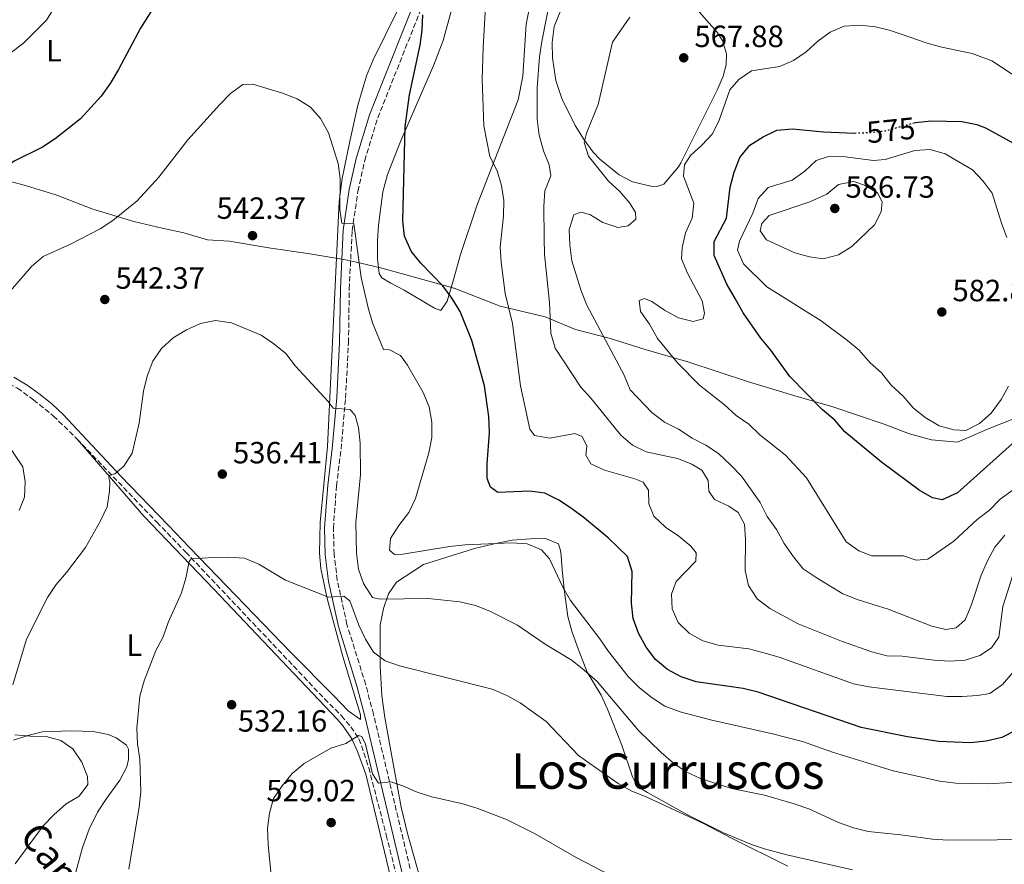
# Model space of a CAD drawing. Units: metres. Extents: x 573337 to 576800, y 4728821 to 4731171.
# Drawn here: x 573687 to 574008, y 4729894 to 4730170 of the extents above; entities that cross this region are included whole.
import ezdxf
from ezdxf.enums import TextEntityAlignment as Align

# ---------------------------------------------------------------- set-up
doc = ezdxf.new("R2010")
doc.units = ezdxf.units.M
doc.header["$MEASUREMENT"] = 0
doc.linetypes.add('DGN Style 3', pattern=[2.435891, 1.739922, -0.695969])
doc.linetypes.add('DGN Style 5', pattern=[1.217945, 0.521977, -0.695969])
for name, color, linetype, lineweight in [('Barranco lineal', 142, 'DGN Style 3', 13), ('Camino', 7, 'DGN Style 3', 0), ('Cota de curva de nivel directora', 7, 'Continuous', 0), ('Cota de punto acotado terreno', 7, 'Continuous', 0), ('Curva de nivel directora', 30, 'Continuous', 30), ('Curva de nivel directora no vista', 30, 'DGN Style 5', 30), ('Curva de nivel intermedia', 30, 'Continuous', 0), ('Embalse', 142, 'Continuous', 13), ('Etiqueta de uso rústico', 92, 'Continuous', 0), ('Límite de Concejo', 7, 'Continuous', 0), ('Línea de cambio de uso (parcela vista)', 92, 'Continuous', 0), ('Margen derecho', 7, 'Continuous', 0), ('Punto acotado terreno (símbolo)', 7, 'Continuous', 0), ('Texto de Área (paraje) menor', 7, 'Continuous', 0)]:
    doc.layers.add(name, color=color, linetype=linetype, lineweight=lineweight)
doc.styles.add('Style-Arial', font='arial.ttf')

# ---------------------------------------------------------------- blocks, each defined once
blk = doc.blocks.new('5PATER')
at = {"layer": 'Embalse', "linetype": 'Continuous', "lineweight": 0}
h = blk.add_hatch(color=51, dxfattribs=at)
edge = h.paths.add_edge_path()
edge.add_ellipse((0, 0), major_axis=(-0.11, -0.111), ratio=0.999422, start_angle=0, end_angle=360)

msp = doc.modelspace()

# ---------------------------------------------------------------- linework, layer by layer
at = {"layer": 'Barranco lineal', "color": 142, "linetype": 'DGN Style 3', "lineweight": 13}
for points in [[(573648.65, 4730051.37, 546.92), (573653.6, 4730050.77, 546.51), (573663.64, 4730050.3, 545.98), (573672.06, 4730051.07, 545.35), (573678.38, 4730051.55, 545.35), (573683.43, 4730050.66, 545.04), (573686.34, 4730049.27, 544.57), (573691.5, 4730045.43, 543.94), (573697.98, 4730040.2, 543.47), (573705.15, 4730033.27, 542.7), (573705.75, 4730032.65, 542.58)], [(573705.75, 4730032.65, 542.58), (573731.77, 4730005.48, 537.19), (573741.23, 4729995.74, 535.61), (573786.48, 4729947.87, 531.06), (573792.03, 4729942.35, 530.74), (573795.1, 4729938.71, 530.43), (573797.74, 4729934.81, 529.96), (573800.94, 4729925.35, 529.41), (573806.66, 4729903.35, 528.16), (573815.37, 4729868.67, 527.13), (573816.12, 4729866.4, 527.13), (573817.78, 4729863.22, 527.13)]]:
    msp.add_polyline3d(points, dxfattribs=at)
at = {"layer": 'Camino', "color": 7, "linetype": 'DGN Style 3', "lineweight": 0}
msp.add_polyline3d([(573814.44, 4729892.46, 527.94), (573802.46, 4729942.86, 531.55), (573799.93, 4729952.47, 532.49), (573793.82, 4729972.16, 534.22), (573790.66, 4729986.58, 535.47), (573789.63, 4729995.1, 536.26), (573789.39, 4730003.55, 537.04), (573790.41, 4730017.32, 538.14), (573791.88, 4730029.29, 539.09), (573793.37, 4730046.02, 540.34), (573794.32, 4730064.08, 541.76), (573794.57, 4730081.64, 543.33), (573795.5, 4730100.57, 544.9), (573797.4, 4730113.52, 545.52), (573799.62, 4730123.51, 546.47), (573803.87, 4730137.44, 547.41), (573820.44, 4730179.13, 550.71)], dxfattribs=at)
at = {"layer": 'Curva de nivel directora', "color": 30, "linetype": 'Continuous', "lineweight": 30, "flags": 128}
for points, elevation in [([(573734.79, 4730180.16), (573726.44, 4730166.74), (573719.28, 4730153.24), (573716.53, 4730148.72), (573713.6, 4730144.57), (573706.92, 4730137.12), (573698.62, 4730130.64), (573694.43, 4730127.91), (573685.17, 4730123.3), (573672.36, 4730114.56), (573668.41, 4730111.31), (573664.16, 4730108.68), (573659.4, 4730107.11), (573654.35, 4730105.99), (573644.67, 4730103.17), (573640.16, 4730101.02), (573635.9, 4730098.3), (573627.4, 4730092.14)], 550), ([(574011.97, 4729937.49), (574007.51, 4729935.19), (574002.43, 4729934.05), (573997.36, 4729933.53), (573991.99, 4729933.66), (573987, 4729933.96), (573976.8, 4729935.48), (573961.66, 4729938.52), (573928, 4729950.03), (573923.13, 4729951.18), (573907.81, 4729953.39), (573902.85, 4729955), (573898.47, 4729957.4), (573894.56, 4729960.73), (573891.51, 4729964.69), (573888.92, 4729969.24), (573887.22, 4729974.12), (573886.65, 4729979.09), (573886.89, 4729989.4), (573885.34, 4729994.33), (573879.06, 4730000.36), (573871.31, 4730006.82), (573867.14, 4730010.02), (573862.93, 4730012.71), (573858.44, 4730014.96), (573853.49, 4730015.66), (573843.09, 4730015.22), (573840.64, 4730016.93), (573839.58, 4730019.8), (573839.61, 4730024.57), (573840.33, 4730034.82), (573840.16, 4730039.99), (573838.67, 4730049.99), (573834.52, 4730064.77), (573830.75, 4730074.27), (573828.11, 4730078.55), (573825.07, 4730082.6), (573817.93, 4730090), (573814.78, 4730093.94), (573812.62, 4730098.85), (573812.07, 4730103.82), (573812.86, 4730134.69), (573814.24, 4730144.96), (573817.67, 4730161.14), (573818.37, 4730166.12), (573818.55, 4730171.13)], 550), ([(574016.28, 4730035.86), (573993.07, 4730015.1), (573988.1, 4730012.83), (573984.93, 4730013.45), (573980.59, 4730015.94), (573968.21, 4730025.07), (573956.29, 4730035.04), (573953.01, 4730038.82), (573949.01, 4730042.17), (573938.4, 4730053.09), (573932.13, 4730061.68), (573928.88, 4730065.59), (573923.08, 4730073.86), (573920.46, 4730078.47), (573917.82, 4730083.19), (573913.69, 4730092.54), (573913.64, 4730097.14), (573917.63, 4730104.69), (573918.83, 4730114.87), (573920.13, 4730119.76), (573921.99, 4730124.47), (573925.28, 4730128.51), (573929.62, 4730131.23), (573934.12, 4730133.39), (573939.25, 4730133.9), (573949.34, 4730132.92), (573959.5, 4730132.51)], 575), ([(573978.48, 4730135.74), (573979.38, 4730135.99), (573984.49, 4730136.52), (573994.45, 4730136.26), (573999.4, 4730135.26), (574002.22, 4730134.25), (574011.15, 4730129.29)], 575)]:
    msp.add_lwpolyline(points, dxfattribs=dict(at, elevation=elevation))
at = {"layer": 'Curva de nivel directora no vista', "color": 30, "linetype": 'DGN Style 5', "lineweight": 30, "elevation": 575, "flags": 128}
msp.add_lwpolyline([(573959.5, 4730132.51), (573959.51, 4730132.51), (573964.51, 4730132.71), (573969.56, 4730133.24), (573978.48, 4730135.74)], dxfattribs=at)
at = {"layer": 'Curva de nivel intermedia', "color": 30, "linetype": 'Continuous', "lineweight": 0, "flags": 128}
for points, elevation in [([(573855.87, 4730147.36), (573856.65, 4730157.42), (573857.42, 4730162.43), (573860.3, 4730177.43), (573861.54, 4730182.27), (573863.18, 4730187.02), (573865.76, 4730191.31), (573871.92, 4730205.49), (573876.62, 4730214.35), (573879.5, 4730218.82), (573882.61, 4730222.88), (573885.32, 4730223.53), (573888.08, 4730222.38), (573892.28, 4730219.49), (573896.98, 4730218.37), (573905.03, 4730221.32), (573910.23, 4730221.78), (573915.19, 4730221.19), (573919.74, 4730219.06), (573970.15, 4730204.47), (573984.78, 4730200.29), (574004.97, 4730195.64), (574009.82, 4730194.2)], 560), ([(573893.97, 4730007.5), (573892.29, 4730011.5), (573892.24, 4730015.97), (573890.53, 4730018.54), (573887.73, 4730019.69), (573877.92, 4730022.44), (573873.41, 4730024.57), (573871.82, 4730027.32), (573872.06, 4730030.34), (573870.6, 4730033.48), (573868.2, 4730034.49), (573859.98, 4730032.95), (573855.05, 4730033.79), (573853.46, 4730035.84), (573850.48, 4730049.96), (573847.81, 4730070.36), (573845.42, 4730080.13), (573844.12, 4730090.31), (573843.82, 4730095.3), (573844.86, 4730105.42), (573845.04, 4730110.48), (573844.24, 4730115.42), (573842.8, 4730120.21), (573840.48, 4730124.87), (573838.47, 4730134.89), (573837.99, 4730150.05), (573838.27, 4730160.42), (573839.12, 4730175.74)], 555), ([(573698.42, 4730173.58), (573695.78, 4730169.32), (573688.22, 4730161.84), (573675.68, 4730152.32)], 555), ([(574008.5, 4730001.24), (574005.26, 4729997.33), (574002.88, 4729992.93), (574000.78, 4729988.18), (573997.57, 4729978.28), (573995.6, 4729973.68), (573992.59, 4729971.07), (573989.31, 4729970.53), (573984.74, 4729971.58), (573970.44, 4729977.09), (573960.62, 4729980.13), (573955.66, 4729982.07), (573946.96, 4729987.44), (573942.71, 4729990.26), (573939.56, 4729994.14), (573936.51, 4729998.59), (573934.05, 4730003.15), (573930.99, 4730007.38), (573928.62, 4730011.94), (573922.54, 4730020.5), (573919.06, 4730024.09), (573915.08, 4730027.91), (573910.92, 4730030.68), (573906.43, 4730032.91), (573902.01, 4730035.86), (573897.4, 4730038.15), (573893.33, 4730041.26), (573886.29, 4730048.7), (573884.27, 4730053.52), (573872.08, 4730076.34), (573870.21, 4730080.98), (573867.19, 4730090.85), (573866.58, 4730095.98), (573866.39, 4730101.02), (573867.87, 4730105.78), (573870.16, 4730106.71), (573873.1, 4730105.91), (573877.34, 4730103.26), (573882.22, 4730101.63), (573885.62, 4730102.26), (573888.05, 4730104.42), (573887.98, 4730106.59), (573886.18, 4730109.67), (573882.89, 4730113.45), (573879.18, 4730116.8), (573872.67, 4730124.92), (573871.19, 4730129.37), (573871.94, 4730132.46), (573875.78, 4730141.8), (573880.45, 4730162.17), (573886.11, 4730170.36)], 565), ([(574011.28, 4730016.09), (574007.01, 4730012.98), (574003.53, 4730009.39), (573999.48, 4730006.34), (573991.83, 4729999.31), (573983.39, 4729993.43), (573979.58, 4729993.1), (573975.45, 4729994.49), (573965.12, 4729994.52), (573960.85, 4729996.2), (573956.76, 4729999.07), (573943.76, 4730019.99), (573936.95, 4730027.38), (573928.54, 4730034.05), (573924.92, 4730037.53), (573920.8, 4730040.35), (573917.08, 4730043.79), (573908.85, 4730050.26), (573901.73, 4730057.49), (573895.15, 4730065.49), (573892.53, 4730070.09), (573889.57, 4730074.22), (573889.18, 4730077.84), (573890.89, 4730078.5), (573893.29, 4730077.52), (573897.47, 4730074.68), (573901.98, 4730072.24), (573906.85, 4730070.95), (573910.06, 4730071.83), (573910.53, 4730073.71), (573909.75, 4730077.79), (573904.97, 4730086.73), (573902.96, 4730091.42), (573903.24, 4730095.01), (573904.27, 4730099.9), (573906.45, 4730104.7), (573907.07, 4730109.67), (573903.7, 4730118.38), (573903.98, 4730122.18), (573905.96, 4730125.16), (573909.66, 4730128.52), (573913.1, 4730132.21), (573915.29, 4730136.7), (573918.73, 4730146.66), (573921.75, 4730149.95), (573925.83, 4730152.84), (573934.94, 4730154.25), (573939.54, 4730156.22), (573943.7, 4730159), (573947.44, 4730162.47), (573951.5, 4730165.44), (573956.11, 4730167.37), (573961.18, 4730167.71), (573966.26, 4730167.16), (573971.19, 4730166.01), (573983.12, 4730161.79), (573987.96, 4730160.5), (573997.83, 4730158.5), (574004.23, 4730156.04), (574016.93, 4730147.75)], 570), ([(573684.01, 4730081.01), (573690.84, 4730088.93), (573694.63, 4730092.18), (573703.8, 4730096.37), (573713.26, 4730101.22), (573717.46, 4730103.93), (573725.39, 4730110.39), (573732.47, 4730118.14), (573741.9, 4730130.28), (573752.3, 4730141.82), (573755.87, 4730145.38), (573759.89, 4730148.35), (573763.1, 4730148.51), (573772.8, 4730145.48), (573777.57, 4730143.66), (573781.87, 4730140.99), (573785.14, 4730137.2), (573787.81, 4730132.56), (573790.92, 4730122.6), (573791.64, 4730117.68), (573791.48, 4730107.56), (573792.14, 4730103.1), (573796.08, 4730102.97), (573798.48, 4730085.35), (573800.72, 4730075.45), (573802.2, 4730070.56), (573805.74, 4730061.91), (573807.66, 4730061.8), (573811.34, 4730059.85), (573813.56, 4730056.72), (573818.7, 4730047.85), (573820.61, 4730043.16), (573821.53, 4730038.13), (573821.52, 4730033.13), (573820.58, 4730028.1), (573816.14, 4730013.19), (573813.96, 4730008.69), (573810.75, 4730004.42), (573808.08, 4730000.14), (573807.74, 4729996.38), (573809.39, 4729994.97), (573812.04, 4729995.04), (573827.24, 4729997.56), (573832.44, 4729998.1), (573847.65, 4729998.75), (573852.65, 4729998.41), (573857.27, 4729996.5), (573859.94, 4729993.55), (573864.31, 4729984.32), (573866.8, 4729979.99), (573876.36, 4729967.42), (573879.16, 4729963.27), (573885.64, 4729955.16), (573889.27, 4729951.43), (573893.39, 4729948.17), (573897.59, 4729945.45), (573902.55, 4729943.66), (573912.5, 4729940.99), (573932.7, 4729936.45), (573942.47, 4729933.93), (573952.26, 4729930.48), (573972.09, 4729924.39), (573987.26, 4729920.94), (573992.5, 4729920.29), (574002.71, 4729920.11)], 545), ([(573906.35, 4730024.48), (573901.71, 4730026.34), (573891.49, 4730028.42), (573887.01, 4730030.64), (573883.19, 4730033.93), (573873.5, 4730045.84), (573870.14, 4730049.54), (573861.72, 4730062.34), (573860.3, 4730067.14), (573859.92, 4730077.18), (573858.34, 4730092.88), (573858.16, 4730098.17), (573858.03, 4730108.64), (573858.4, 4730113.63), (573860.3, 4730118.55), (573859.82, 4730122.08), (573857.96, 4730126.72), (573856.56, 4730131.78), (573855.93, 4730137.03), (573855.87, 4730147.36)], 560), ([(573995.74, 4730035.44), (573991.89, 4730035.63), (573987.07, 4730036.97), (573982.46, 4730039.66), (573978.61, 4730042.84), (573975.29, 4730046.67), (573971.39, 4730050.21), (573968.31, 4730054.25), (573964.57, 4730057.56), (573960.92, 4730061.59), (573957.12, 4730064.84), (573948.56, 4730071.26), (573930.88, 4730082.36), (573923.22, 4730089.85), (573921.25, 4730094.29), (573921.92, 4730097.21), (573926.25, 4730106.38), (573928.04, 4730111.09), (573931.32, 4730114.73), (573939.16, 4730117.13), (573943.29, 4730120.02), (573946.94, 4730123.54), (573950.59, 4730124.74), (573955.65, 4730124.88), (573965.64, 4730123.57), (573969.43, 4730123.82), (573979.1, 4730126.86), (573984.1, 4730127.1), (573989.01, 4730125.71), (573997.93, 4730120.52), (574001.42, 4730116.85), (574004.41, 4730112.84), (574007.37, 4730103.04), (574009.18, 4730098.36)], 580), ([(573949.19, 4730091.43), (573944.77, 4730092.07), (573939.94, 4730093.36), (573930.69, 4730097.62), (573928.68, 4730100.61), (573929.25, 4730103.02), (573931.61, 4730105.56), (573944.86, 4730110.02), (573950.37, 4730112.61), (573954.28, 4730115.75), (573959.2, 4730116.72), (573962.67, 4730115.53), (573966.97, 4730113), (573968.49, 4730110.06), (573968.13, 4730106.8), (573965.96, 4730102.57), (573958.62, 4730095.48), (573954.19, 4730092.81), (573949.19, 4730091.43)], 585), ([(573684.74, 4729952.43), (573689.21, 4729967.29), (573696.14, 4729980.97), (573698.93, 4729985.12), (573702.32, 4729989.1), (573708.47, 4729997.25), (573713.39, 4730005.98), (573715.57, 4730010.5), (573716.31, 4730015.59), (573716.39, 4730018.65), (573716.1, 4730020.03), (573716.49, 4730020.8), (573718.09, 4730021.31), (573721.05, 4730023.8), (573723.7, 4730028.04), (573726.06, 4730037.85), (573727.43, 4730048.24), (573728.6, 4730053.21), (573730.48, 4730058.01), (573733.28, 4730062.17), (573737.08, 4730065.63), (573741.49, 4730068.23), (573746.03, 4730070.38), (573750.94, 4730071.35), (573756.14, 4730070.51), (573765.79, 4730066.55), (573769.99, 4730063.68), (573773.87, 4730060.54), (573777.07, 4730056.43), (573787.74, 4730044.93), (573789.36, 4730042.68), (573794.9, 4730042.25), (573796.55, 4730040.3), (573797.57, 4730036.42), (573798.08, 4730031.33), (573798.19, 4730021.09), (573796.75, 4730005.38), (573796.9, 4729995.38), (573797.58, 4729990.21), (573799.18, 4729985.48), (573802.14, 4729980.96), (573804.66, 4729980.34), (573820.33, 4729980.56), (573830.66, 4729979.47), (573835.82, 4729978.31), (573840.48, 4729976.49), (573849.47, 4729971.89), (573858.55, 4729965.66), (573867.33, 4729960.33), (573871.26, 4729957.24), (573875.48, 4729953.48), (573888.92, 4729937.55), (573896.35, 4729930.38), (573900.41, 4729926.9), (573904.52, 4729924.05), (573909.24, 4729921.81), (573919.36, 4729918.54), (573930.03, 4729916.41), (573939.79, 4729913.6), (573944.5, 4729911.9), (573954.22, 4729907.54), (573959.12, 4729905.8), (573963.95, 4729904.52), (573974.61, 4729903.48), (573984.95, 4729902.02), (573990.07, 4729901.73)], 540), ([(574009.73, 4730049.88), (574007.31, 4730045.5), (574004.07, 4730041.06), (574000.22, 4730037.66), (573995.74, 4730035.44)], 580), ([(573686.8, 4730009.28), (573688.63, 4730013.7), (573688.78, 4730018.63), (573688.01, 4730023.57), (573682.58, 4730031.67)], 545), ([(574010.97, 4729987.9), (574007.89, 4729978.02), (574006.51, 4729967.99), (574004.2, 4729964.53), (574000.39, 4729961.94), (573995.62, 4729960.42), (573990.57, 4729960.15), (573985.43, 4729960.48), (573975.01, 4729961.73), (573970.01, 4729961.91), (573965.1, 4729963.16), (573955.24, 4729966.72), (573941.04, 4729972.38), (573931.83, 4729977.37), (573927.69, 4729980.49), (573924.9, 4729984.81), (573923.79, 4729989.68), (573923.84, 4729999.86), (573923.53, 4730004.86), (573921.51, 4730008.66), (573918.42, 4730010.74), (573913.79, 4730012.88), (573911.95, 4730015.63), (573911.68, 4730019.11), (573909.61, 4730022.45), (573906.35, 4730024.48)], 560), ([(574011.1, 4729956.42), (574007.75, 4729952.57), (574003.6, 4729949.62), (573999.62, 4729948.92), (573994.64, 4729948.57), (573989.59, 4729948.61), (573964.12, 4729951.75), (573959.09, 4729952.7), (573934.86, 4729961.43), (573929.85, 4729962.9), (573924.94, 4729964.15), (573914.91, 4729965.38), (573909.93, 4729966.75), (573905.46, 4729969.27), (573901.92, 4729972.8), (573899.96, 4729977.22), (573899.72, 4729982.02), (573901.27, 4729986.12), (573907.64, 4729992.77), (573907.79, 4729995.45), (573906.06, 4729997.72), (573902.09, 4730000.99), (573897.74, 4730003.87), (573893.97, 4730007.5)], 555), ([(573722.68, 4729892.26), (573726.06, 4729912.55), (573726.52, 4729917.53), (573726.23, 4729928.2), (573725.49, 4729933.14), (573725.26, 4729938.28), (573726.19, 4729948.73), (573727.61, 4729953.7), (573731.49, 4729963.59), (573733.8, 4729968.08), (573735.48, 4729972.79), (573739.79, 4729982.43), (573741.27, 4729987.22), (573742.32, 4729992.63), (573742.96, 4729993.5), (573750.18, 4729994), (573755.24, 4729994.12), (573760.35, 4729993.74), (573765.06, 4729991.84), (573773.79, 4729986.6), (573787.75, 4729981.05), (573792.8, 4729981.4), (573794.75, 4729979.81), (573797.7, 4729971.87), (573799.82, 4729967.28), (573802.45, 4729963.04), (573806.25, 4729960.22), (573810.99, 4729958.63), (573841.19, 4729950.98), (573845.96, 4729948.92), (573850.38, 4729946.57), (573858.83, 4729940.47), (573869.35, 4729929.37), (573882.37, 4729920.27), (573886.79, 4729917.68), (573891.46, 4729915.89), (573910.21, 4729907.13), (573919.26, 4729902.32), (573937.67, 4729893.2)], 535), ([(573685.51, 4729893.98), (573694.7, 4729906.41), (573698.14, 4729910.03), (573702.16, 4729913.58), (573706.47, 4729916.11), (573709.31, 4729919.85), (573709.1, 4729922.51), (573707.35, 4729927.19), (573704.38, 4729931.53), (573700.42, 4729934.2), (573695.62, 4729935.6), (573690.48, 4729935.66), (573685.46, 4729936.13)], 540), ([(573769.13, 4729890.2), (573768.11, 4729900.28), (573767.94, 4729905.53), (573768.49, 4729910.5), (573769.86, 4729915.32), (573772.67, 4729919.48), (573775.95, 4729923.53), (573779.85, 4729926.76), (573788.58, 4729931.71), (573793.46, 4729933.31), (573797.62, 4729935.84), (573798.68, 4729935.51), (573799.82, 4729933.05), (573802.11, 4729923.4), (573804.07, 4729920.28)], 530), ([(573804.07, 4729920.28), (573808.19, 4729920.74), (573812.09, 4729919.46), (573816.74, 4729917.34), (573821.51, 4729915.83), (573831.69, 4729913.63), (573836.58, 4729912.09), (573845.93, 4729908.47), (573855.25, 4729903.77), (573868.67, 4729896.06), (573882.62, 4729888.79), (573900.39, 4729878.56), (573909.61, 4729874.15), (573919.73, 4729870.97), (573929.69, 4729868.45), (573934.71, 4729867.54), (573950.33, 4729865.51), (573960.58, 4729864.61), (573976.51, 4729865.45), (573987.26, 4729866.9), (573997.41, 4729867.76), (574007.5, 4729868.12), (574017.98, 4729867.67)], 530), ([(574002.71, 4729920.11), (574018.63, 4729920.94)], 545), ([(573990.07, 4729901.73), (574005.99, 4729901.78), (574026.71, 4729902.7)], 540)]:
    msp.add_lwpolyline(points, dxfattribs=dict(at, elevation=elevation))
at = {"layer": 'Límite de Concejo', "color": 7, "linetype": 'Continuous', "lineweight": 0}
for points in [[(573792.18, 4730091.32, 544.11), (573781.06, 4730093.2, 543.17), (573768.99, 4730094.9, 542.5), (573755.38, 4730097.21, 542.47), (573748.27, 4730097.67, 542.79), (573740.63, 4730099.91, 543.32), (573733.51, 4730101.51, 543.75), (573724.22, 4730103.6, 544.49), (573710.86, 4730107.7, 546.03), (573699.14, 4730112.19, 547.5), (573689.21, 4730115.29, 548.61), (573682.85, 4730117.03, 549.37)], [(574016.89, 4730041.4, 576.2), (574002.83, 4730035.84, 578.71), (573993.08, 4730031.58, 579.02), (573984.57, 4730032.4, 578.76), (573977.44, 4730034.39, 578.21), (573969.16, 4730037.5, 577.5), (573952.36, 4730043.1, 575.66), (573939.63, 4730046.82, 574.14), (573924.87, 4730051.29, 572.36), (573905.01, 4730057.88, 570.93), (573891.14, 4730061.85, 568.28), (573879.43, 4730065.58, 565.49), (573868.36, 4730068.42, 562.77), (573858.55, 4730072.54, 559.38), (573843.8, 4730075.99, 554.18), (573828.77, 4730081.86, 550.52), (573828.64, 4730081.89, 550.49), (573828.34, 4730081.98, 550.42), (573812.74, 4730086.32, 548.7), (573805.23, 4730088.42, 547.89), (573798.32, 4730090.02, 545.23), (573796.9, 4730090.35, 544.66), (573794.03, 4730091.01, 544.1), (573792.83, 4730091.21, 544.11), (573792.18, 4730091.32, 544.11)]]:
    msp.add_polyline3d(points, dxfattribs=at)
at = {"layer": 'Línea de cambio de uso (parcela vista)', "color": 92, "linetype": 'Continuous', "lineweight": 0}
for points in [[(573810.51, 4730172.93, 549.08), (573802.38, 4730156.35, 547.53), (573800.24, 4730151.21, 547.04), (573797.36, 4730141.65, 546.43), (573794.63, 4730129.27, 545.42), (573792.23, 4730117.67, 544.86), (573791.25, 4730110.21, 544.53), (573790.17, 4730087.19, 543.43), (573787.46, 4730030.21, 539.19), (573785.05, 4730005.43, 536.99), (573784.86, 4729995.42, 536.29), (573785.29, 4729990.43, 535.95), (573787.35, 4729980.6, 535.15), (573792.5, 4729961.7, 533.38), (573798.28, 4729942.65, 531.81), (573798.22, 4729941.12, 531.81), (573794.27, 4729943.9, 531.65), (573789.66, 4729948.68, 531.86), (573775.65, 4729962.89, 533.36), (573742.48, 4729997.24, 535.73), (573735.59, 4730004.4, 536.88), (573720.07, 4730020.53, 540.29), (573701.25, 4730040.65, 543.43), (573697.63, 4730044.04, 543.78), (573693.72, 4730047.14, 544.08), (573689.43, 4730050.27, 544.37), (573685.12, 4730052.78, 544.63)], [(573824.51, 4730074.62, 550.05), (573822.34, 4730075.37, 549.74), (573812.52, 4730081.25, 548.48), (573808.12, 4730083.47, 547.56), (573805.22, 4730085.29, 547.54), (573804.31, 4730086.64, 547.54), (573803.76, 4730091.4, 548.01), (573803.77, 4730097.47, 548.64), (573804.07, 4730102.45, 548.85), (573805.53, 4730113.37, 549.17), (573807.07, 4730119, 549.43), (573811.28, 4730129.79, 549.9), (573822.13, 4730154.79, 552.25), (573825.2, 4730162.74, 553.35), (573828.07, 4730173.08, 553.66)], [(573853.32, 4730172.95, 557.43), (573852.31, 4730168.06, 557.74), (573851.2, 4730151.1, 557.57), (573849.66, 4730143.31, 557.53), (573836.38, 4730109.39, 552.83), (573830.92, 4730092.87, 551.35), (573828.43, 4730084.3, 550.68), (573826.5, 4730077.59, 550.52), (573824.51, 4730074.62, 550.05)], [(573894.96, 4730115.11, 569.21), (573892.94, 4730115.21, 568.9), (573887.03, 4730116.57, 567.96), (573882.65, 4730118.88, 567.28), (573876.34, 4730123.93, 566.09), (573874.17, 4730126.28, 565.6), (573871.22, 4730130.26, 564.85), (573868.32, 4730134.95, 564.03), (573863.91, 4730143.82, 562.77), (573862.03, 4730149.62, 561.89), (573860.91, 4730157.06, 560.89), (573860.82, 4730162.06, 560.87), (573861.43, 4730167.28, 561.28), (573863.85, 4730173.18, 561.52)], [(573908.78, 4730172.09, 566.7), (573914.56, 4730165.59, 567.33), (573916.37, 4730162.69, 567.64), (573917.69, 4730158.35, 568.27), (573917.59, 4730154.76, 568.43), (573916.61, 4730151.09, 568.58), (573914.59, 4730146.5, 568.67), (573902.74, 4730122.82, 569.65), (573901.97, 4730121.44, 569.68), (573897.25, 4730115.79, 569.68), (573894.96, 4730115.11, 569.21)], [(573826.49, 4729834.07, 526.81), (573824.45, 4729834.18, 526.81), (573823.48, 4729834.75, 526.97), (573821.68, 4729839.45, 527.3), (573815.6, 4729861.88, 527.28), (573810.14, 4729881.12, 527.58), (573799.97, 4729923.29, 529.46), (573797.22, 4729930.65, 529.94), (573795.36, 4729934.74, 530.42), (573792.62, 4729938.92, 530.71), (573790.66, 4729941.17, 530.89), (573750.42, 4729983.66, 534.48), (573727.51, 4730007.47, 538.44), (573705.75, 4730032.65, 542.58)], [(573818.43, 4729886.44, 527.67), (573813.58, 4729903.86, 528.79), (573811.55, 4729912.48, 529.39), (573807.88, 4729932.03, 530.49), (573806.19, 4729941.81, 531.68), (573805.18, 4729948.81, 532.84), (573804.62, 4729958.63, 534.58), (573804.7, 4729971.85, 538.02), (573805.75, 4729977.38, 539.44), (573807.33, 4729982.09, 540.07), (573809.95, 4729985.92, 541.17), (573818.85, 4729991.68, 542.89), (573827.88, 4729994.56, 543.21), (573835.39, 4729996.86, 544.46), (573842.87, 4729998.65, 544.46), (573847.77, 4729999.59, 544.74), (573853.75, 4730000.04, 544.77), (573858.65, 4730000.13, 545.09), (573862.84, 4729998.4, 545.25), (573863.54, 4729996.3, 545.25), (573863.74, 4729994.63, 545.25), (573864.06, 4729989.9, 544.62), (573864.66, 4729983.66, 542.74), (573865.91, 4729974.73, 542.26), (573867.22, 4729969.93, 541.86), (573868.9, 4729965.01, 541.32), (573872.19, 4729956.57, 539.28), (573876.79, 4729949.03, 538.5), (573878.86, 4729944.52, 537.93), (573883.54, 4729932.77, 536.61), (573886.97, 4729922.41, 535.83), (573888.55, 4729919.37, 535.51), (573891.9, 4729917.32, 535.04), (573904.99, 4729910.02, 535.17), (573916.66, 4729904.12, 535.26), (573925.89, 4729900.28, 535.32), (573930.13, 4729898.84, 535.35), (573937.38, 4729896.91, 535.67), (573958.79, 4729892.08, 535.51)], [(573685, 4729934.37, 540.24), (573689.73, 4729935.91, 539.56), (573694.5, 4729937.03, 538.83), (573703.83, 4729937.45, 537.73), (573711.01, 4729937.14, 536.32), (573715.91, 4729936.21, 536.01), (573718.48, 4729935.07, 536), (573721.85, 4729932.72, 535.69), (573722.49, 4729931.4, 535.53), (573722.53, 4729928.06, 535.69), (573722.03, 4729925.64, 535.85), (573719.69, 4729921.26, 536.52), (573715.14, 4729915.02, 537.57), (573712.41, 4729910.85, 537.45), (573709.67, 4729905.34, 537.42), (573707.54, 4729899.33, 537.42), (573702.93, 4729882.47, 537.73)]]:
    msp.add_polyline3d(points, dxfattribs=at)
at = {"layer": 'Margen derecho', "color": 7, "linetype": 'Continuous', "lineweight": 0}
msp.add_polyline3d([(573849.93, 4730234.77, 553.38), (573836.51, 4730212.24, 552.59), (573824.19, 4730191.72, 551.34), (573817.83, 4730180.38, 550.71), (573801.15, 4730138.4, 547.41), (573796.82, 4730124.25, 546.47), (573794.57, 4730114.04, 545.52), (573792.63, 4730100.85, 544.9), (573791.68, 4730081.73, 543.33), (573791.44, 4730064.18, 541.76), (573790.5, 4730046.22, 540.34), (573789.01, 4730029.59, 539.09), (573787.54, 4730017.61, 538.14), (573786.5, 4730003.62, 537.04), (573786.75, 4729994.88, 536.26), (573787.82, 4729986.09, 535.47), (573791.03, 4729971.42, 534.22), (573797.16, 4729951.67, 532.49), (573799.66, 4729942.16, 531.55), (573811.64, 4729891.77, 527.94), (573817.3, 4729869.23, 527.15), (573822.31, 4729849.84, 526.84), (573826.49, 4729834.07, 526.81)], dxfattribs=at)

# ---------------------------------------------------------------- block references
at = {"layer": 'Punto acotado terreno (símbolo)', "color": 7, "linetype": 'Continuous', "lineweight": 0, "xscale": 10, "yscale": 10, "zscale": 10}
for p in [(573903.72, 4730157.06, 567.88), (573953.03, 4730107.89, 586.73), (573763, 4730099.03, 542.37), (573714.8, 4730078.18, 542.37), (573987.94, 4730074.11, 582.8), (573753.14, 4730021.19, 536.41), (573756.18, 4729945.93, 532.16), (573788.67, 4729907.46, 529.02)]:
    msp.add_blockref('5PATER', p, dxfattribs=at)

# ---------------------------------------------------------------- texts
at = {"color": 7, "linetype": 'Continuous', "lineweight": 0, "style": 'Style-Arial'}
msp.add_text('Camino de Bardabea', height=9, rotation=307.5593, dxfattribs=at).set_placement((573723.26, 4729855.49, 536.62), align=Align.CENTER)
at = {"layer": 'Cota de curva de nivel directora', "color": 7, "linetype": 'Continuous', "lineweight": 0, "style": 'Style-Arial'}
msp.add_text('575', height=7, rotation=5.9282, dxfattribs=at).set_placement((573971.35, 4730133.43, 575), align=Align.MIDDLE_CENTER)
at = {"layer": 'Cota de punto acotado terreno', "color": 7, "linetype": 'Continuous', "lineweight": 0, "style": 'Style-Arial'}
for s, p in [('567.88', (573907.22, 4730160.56, 567.88)), ('586.73', (573956.53, 4730111.39, 586.73)), ('542.37', (573751.29, 4730104.5, 542.37)), ('542.37', (573718.3, 4730081.68, 542.37)), ('582.80', (573991.44, 4730077.61, 582.8)), ('536.41', (573756.64, 4730024.69, 536.41)), ('532.16', (573758.22, 4729937.14, 532.16)), ('529.02', (573767.51, 4729914.4, 529.02))]:
    msp.add_text(s, height=7, dxfattribs=at).set_placement(p)
at = {"layer": 'Etiqueta de uso rústico', "color": 92, "linetype": 'Continuous', "lineweight": 0, "style": 'Style-Arial'}
for p in [(573698.2, 4730159.36, 553.68), (573724.39, 4729965.36, 536.07)]:
    msp.add_text('L', height=7, dxfattribs=at).set_placement(p, align=Align.MIDDLE_CENTER)
at = {"layer": 'Texto de Área (paraje) menor', "color": 7, "linetype": 'Continuous', "lineweight": 0, "style": 'Style-Arial'}
msp.add_text('Los Curruscos', height=11.5, dxfattribs=at).set_placement((573898.51, 4729924.26, 534.68), align=Align.MIDDLE_CENTER)

doc.saveas('drawing.dxf')
